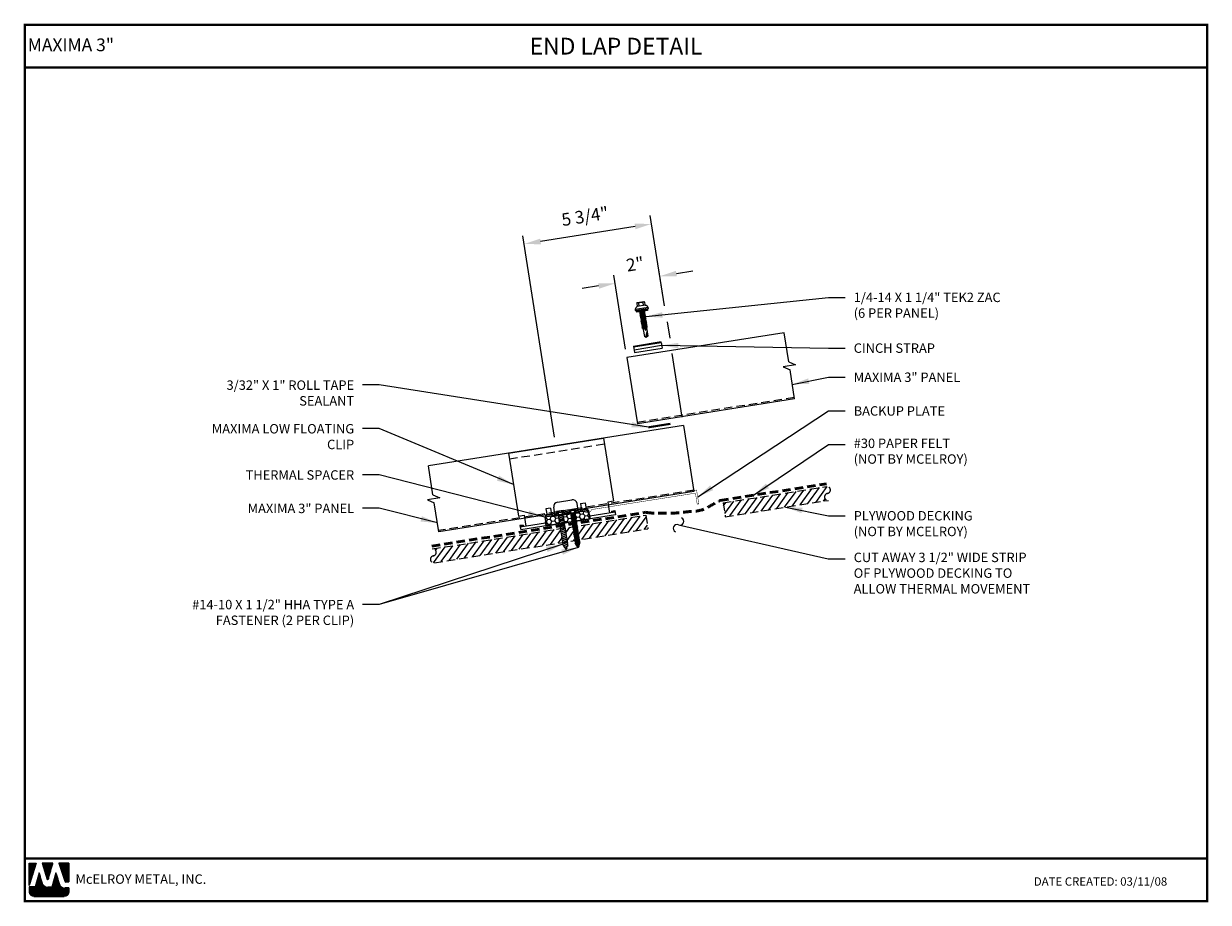
# Model space of a CAD drawing. Extents: x -3.8 to 49.2, y 1 to 40.3.
import ezdxf
from ezdxf.enums import TextEntityAlignment as Align

# ---------------------------------------------------------------- set-up
doc = ezdxf.new("R2010")
doc.units = 0
doc.header["$LTSCALE"] = 1.5
doc.header["$MEASUREMENT"] = 0
doc.linetypes.add('DASHED2', pattern=[0.375, 0.25, -0.125])
doc.linetypes.add('HIDDEN', pattern=[0.375, 0.25, -0.125])
for name, color, linetype in [('ACCESSORIES', 30, 'CONTINUOUS'), ('DIM', 2, 'CONTINUOUS'), ('FASTENER', 1, 'CONTINUOUS'), ('NOTBYMCELROY', 8, 'HIDDEN'), ('OBJ', 4, 'CONTINUOUS'), ('SHEETING', 5, 'CONTINUOUS'), ('TEXT BY MCELROY', 3, 'CONTINUOUS'), ('TEXT NOT BY MCELROY', 1, 'CONTINUOUS'), ('WEB BOR', 6, 'CONTINUOUS')]:
    doc.layers.add(name, color=color, linetype=linetype)
doc.styles.add('KEENAN', font='ARIBLK.TTF')
doc.styles.add('ROMANT', font='ROMANT')
doc.styles.get("Standard").update_dxf_attribs({"font": 'romans'})
doc.dimstyles.new('MCELROY1$7', dxfattribs={"dimtxt": 0.0938, "dimasz": 0.125, "dimexe": 0.0625, "dimexo": 0.0625, "dimgap": 0.0625, "dimtad": 0, "dimtih": 1, "dimtoh": 1, "dimdec": 0, "dimzin": 3, "dimdsep": 46, "dimlunit": 4, "dimtxsty": 'Standard', "dimcen": 0, "dimclrd": 2, "dimclre": 2, "dimclrt": 1, "dimadec": 0, "dimazin": 0, "dimtfac": 1, "dimtdec": 0, "dimtofl": 0, "dimtmove": 0, "dimatfit": 3, "dimfxl": 1, "dimfrac": 2, "dimtolj": 1, "dimtzin": 0, "dimarcsym": 0})

# ---------------------------------------------------------------- blocks, each defined once
blk = doc.blocks.new('14-10 x 1.5 inch Type A w-o-wshr')
at = {"layer": 'FASTENER', "linetype": 'Continuous'}
for p, q in [((-0.234, 0.156), (-0.078, 0.156)), ((-0.234, 0.156), (-0.234, -0.156)), ((-0.078, 0.094), (-0.225, 0.082)), ((-0.224, 0.104), (-0.224, 0.082)), ((-0.078, 0.094), (-0.224, 0.101)), ((-0.078, 0.188), (-0.078, 0.156)), ((-0.062, 0.188), (-0.078, 0.188)), ((-0.078, 0.156), (-0.078, -0.156)), ((-0.062, 0.281), (-0.062, -0.281)), ((-0.062, 0.281), (-0.031, 0.281)), ((-0.031, 0.281), (-0.031, 0)), ((-0.031, 0.255), (-0.031, 0.258)), ((-0.031, 0.242), (-0.031, 0.256)), ((-0.031, 0.242), (-0.031, 0.242)), ((-0.031, 0.098), (0.031, 0.098)), ((-0.031, 0.064), (0, -0.098)), ((-0.031, 0.04), (-0.001, -0.117)), ((-0.01, -0.098), (-0.031, 0.013)), ((-0.031, 0), (-0.031, -0.281)), ((-0.031, 0), (-0.031, 0)), ((-0.031, 0), (-0.031, 0)), ((0.032, 0.117), (0.031, 0.098)), ((0.068, -0.098), (0.031, 0.098)), ((0.032, 0.117), (0.04, 0.098)), ((0.032, 0.117), (0.077, -0.117)), ((0.04, 0.098), (0.078, -0.098)), ((0.04, 0.098), (0.109, 0.098)), ((0.11, 0.117), (0.109, 0.098)), ((0.146, -0.098), (0.109, 0.098)), ((0.11, 0.117), (0.118, 0.098)), ((0.11, 0.117), (0.155, -0.117)), ((0.118, 0.098), (0.156, -0.098)), ((0.118, 0.098), (0.187, 0.098)), ((0.188, 0.117), (0.187, 0.098)), ((0.224, -0.098), (0.187, 0.098)), ((0.188, 0.117), (0.197, 0.098)), ((0.188, 0.117), (0.233, -0.117)), ((0.197, 0.098), (0.234, -0.098)), ((0.197, 0.098), (0.265, 0.098)), ((0.266, 0.117), (0.265, 0.098)), ((0.302, -0.098), (0.265, 0.098)), ((0.266, 0.117), (0.312, -0.117)), ((0.266, 0.117), (0.275, 0.098)), ((0.275, 0.098), (0.313, -0.098)), ((0.275, 0.098), (0.343, 0.098)), ((0.345, 0.117), (0.343, 0.098)), ((0.38, -0.098), (0.343, 0.098)), ((0.345, 0.117), (0.39, -0.117)), ((0.345, 0.117), (0.353, 0.098)), ((0.353, 0.098), (0.391, -0.098)), ((0.353, 0.098), (0.421, 0.098)), ((0.423, 0.117), (0.421, 0.098)), ((0.458, -0.098), (0.421, 0.098)), ((0.423, 0.117), (0.468, -0.117)), ((0.423, 0.117), (0.431, 0.098)), ((0.431, 0.098), (0.469, -0.098)), ((0.431, 0.098), (0.499, 0.098)), ((0.501, 0.117), (0.499, 0.098)), ((0.537, -0.098), (0.499, 0.098)), ((0.501, 0.117), (0.546, -0.117)), ((0.501, 0.117), (0.509, 0.098)), ((0.509, 0.098), (0.547, -0.098)), ((0.509, 0.098), (0.578, 0.098)), ((0.579, 0.117), (0.578, 0.098)), ((0.615, -0.098), (0.578, 0.098)), ((0.579, 0.117), (0.624, -0.117)), ((0.579, 0.117), (0.587, 0.098)), ((0.587, 0.098), (0.625, -0.098)), ((0.587, 0.098), (0.656, 0.098)), ((0.657, 0.117), (0.656, 0.098)), ((0.693, -0.098), (0.656, 0.098)), ((0.657, 0.117), (0.665, 0.098)), ((0.657, 0.117), (0.702, -0.117)), ((0.665, 0.098), (0.703, -0.098)), ((0.665, 0.098), (0.734, 0.098)), ((0.735, 0.117), (0.734, 0.098)), ((0.771, -0.098), (0.734, 0.098)), ((0.735, 0.117), (0.743, 0.098)), ((0.735, 0.117), (0.78, -0.117)), ((0.743, 0.098), (0.781, -0.098)), ((0.743, 0.098), (0.812, 0.098)), ((0.813, 0.117), (0.812, 0.098)), ((0.849, -0.098), (0.812, 0.098)), ((0.813, 0.117), (0.822, 0.098)), ((0.813, 0.117), (0.858, -0.117)), ((0.822, 0.098), (0.859, -0.098)), ((0.822, 0.098), (0.89, 0.098)), ((0.891, 0.117), (0.89, 0.098)), ((0.927, -0.098), (0.89, 0.098)), ((0.891, 0.117), (0.937, -0.117)), ((0.891, 0.117), (0.9, 0.098)), ((0.9, 0.098), (0.938, -0.098)), ((0.9, 0.098), (0.968, 0.098)), ((0.97, 0.117), (0.968, 0.098)), ((1.005, -0.098), (0.968, 0.098)), ((0.97, 0.117), (1.015, -0.117)), ((0.97, 0.117), (0.978, 0.098)), ((0.978, 0.098), (1.016, -0.098)), ((0.978, 0.098), (1.046, 0.098)), ((1.048, 0.117), (1.046, 0.098)), ((1.083, -0.098), (1.046, 0.098)), ((1.048, 0.117), (1.056, 0.098)), ((1.048, 0.117), (1.093, -0.117)), ((1.056, 0.098), (1.094, -0.098)), ((1.056, 0.098), (1.124, 0.098)), ((1.126, 0.117), (1.124, 0.098)), ((1.162, -0.098), (1.124, 0.098)), ((1.126, 0.117), (1.134, 0.098)), ((1.126, 0.117), (1.171, -0.117)), ((1.134, 0.098), (1.172, -0.098)), ((1.134, 0.098), (1.203, 0.098)), ((1.204, 0.117), (1.203, 0.098)), ((1.24, -0.098), (1.203, 0.098)), ((1.204, 0.117), (1.212, 0.098)), ((1.204, 0.117), (1.249, -0.117)), ((1.212, 0.098), (1.25, -0.098)), ((1.212, 0.098), (1.282, 0.098)), ((1.284, 0.117), (1.282, 0.098)), ((1.318, -0.089), (1.282, 0.098)), ((1.284, 0.117), (1.292, 0.098)), ((1.284, 0.117), (1.327, -0.108)), ((1.292, 0.098), (1.328, -0.089)), ((1.292, 0.098), (1.331, 0.098)), ((1.364, 0.078), (1.331, 0.098)), ((1.366, 0.098), (1.364, 0.078)), ((1.389, -0.051), (1.364, 0.078)), ((1.366, 0.098), (1.375, 0.072)), ((1.366, 0.098), (1.398, -0.071)), ((1.375, 0.072), (1.399, -0.051)), ((1.452, 0.028), (1.375, 0.072)), ((1.453, 0.047), (1.452, 0.028)), ((1.461, -0.018), (1.452, 0.028)), ((1.453, 0.047), (1.463, 0.021)), ((1.453, 0.047), (1.47, -0.038)), ((1.5, 0), (1.463, 0.021)), ((1.463, 0.021), (1.471, -0.018)), ((1.47, -0.014), (1.5, 0)), ((-0.078, -0.156), (-0.234, -0.156)), ((-0.225, -0.082), (-0.225, -0.101)), ((-0.078, -0.094), (-0.225, -0.082)), ((-0.078, -0.094), (-0.224, -0.101)), ((-0.078, -0.156), (-0.078, -0.188)), ((-0.078, -0.188), (-0.062, -0.188)), ((-0.062, -0.281), (-0.031, -0.281)), ((-0.01, -0.098), (-0.031, -0.098)), ((-0.001, -0.117), (-0.01, -0.098)), ((-0.001, -0.117), (0, -0.098)), ((0.068, -0.098), (0, -0.098)), ((0.077, -0.117), (0.068, -0.098)), ((0.077, -0.117), (0.078, -0.098)), ((0.146, -0.098), (0.078, -0.098)), ((0.155, -0.117), (0.146, -0.098)), ((0.155, -0.117), (0.156, -0.098)), ((0.224, -0.098), (0.156, -0.098)), ((0.233, -0.117), (0.224, -0.098)), ((0.233, -0.117), (0.234, -0.098)), ((0.302, -0.098), (0.234, -0.098)), ((0.312, -0.117), (0.302, -0.098)), ((0.312, -0.117), (0.313, -0.098)), ((0.38, -0.098), (0.313, -0.098)), ((0.39, -0.117), (0.38, -0.098)), ((0.39, -0.117), (0.391, -0.098)), ((0.458, -0.098), (0.391, -0.098)), ((0.468, -0.117), (0.458, -0.098)), ((0.468, -0.117), (0.469, -0.098)), ((0.537, -0.098), (0.469, -0.098)), ((0.546, -0.117), (0.537, -0.098)), ((0.546, -0.117), (0.547, -0.098)), ((0.615, -0.098), (0.547, -0.098)), ((0.624, -0.117), (0.615, -0.098)), ((0.624, -0.117), (0.625, -0.098)), ((0.693, -0.098), (0.625, -0.098)), ((0.702, -0.117), (0.693, -0.098)), ((0.702, -0.117), (0.703, -0.098)), ((0.771, -0.098), (0.703, -0.098)), ((0.78, -0.117), (0.771, -0.098)), ((0.78, -0.117), (0.781, -0.098)), ((0.849, -0.098), (0.781, -0.098)), ((0.858, -0.117), (0.849, -0.098)), ((0.858, -0.117), (0.859, -0.098)), ((0.927, -0.098), (0.859, -0.098)), ((0.937, -0.117), (0.927, -0.098)), ((0.937, -0.117), (0.938, -0.098)), ((1.005, -0.098), (0.938, -0.098)), ((1.015, -0.117), (1.005, -0.098)), ((1.015, -0.117), (1.016, -0.098)), ((1.083, -0.098), (1.016, -0.098)), ((1.093, -0.117), (1.083, -0.098)), ((1.093, -0.117), (1.094, -0.098)), ((1.162, -0.098), (1.094, -0.098)), ((1.171, -0.117), (1.162, -0.098)), ((1.171, -0.117), (1.172, -0.098)), ((1.24, -0.098), (1.172, -0.098)), ((1.249, -0.117), (1.24, -0.098)), ((1.249, -0.117), (1.25, -0.098)), ((1.288, -0.098), (1.25, -0.098)), ((1.288, -0.098), (1.317, -0.084)), ((1.327, -0.108), (1.318, -0.089)), ((1.327, -0.08), (1.389, -0.051)), ((1.327, -0.108), (1.328, -0.089)), ((1.398, -0.071), (1.389, -0.051)), ((1.398, -0.047), (1.461, -0.018)), ((1.398, -0.071), (1.399, -0.051)), ((1.47, -0.038), (1.461, -0.018)), ((1.47, -0.038), (1.471, -0.018))]:
    blk.add_line(p, q, dxfattribs=at)
for centre, radius, start, end in [((0.214, 0.191), 0.447, 184.6554, 192.5857), ((0.204, 0), 0.436, 167.5955, 192.3683), ((0.214, -0.191), 0.447, 167.4143, 175.3446)]:
    blk.add_arc(centre, radius, start, end, dxfattribs=at)
blk = doc.blocks.new('14 X 1.25 TEK2 ZAC')
at = {"layer": 'DIM', "color": 1, "linetype": 'ByBlock'}
blk.add_point((0.737, 0.662), dxfattribs=at)
at = {"layer": 'OBJ', "color": 1}
for p, q in [((0.905, 1.078), (0.905, 1.078)), ((1.052, 1.116), (1.012, 1.117)), ((1.052, 1.116), (1.052, 1.116)), ((1.062, 0.528), (1.062, 1.106)), ((1.062, 1.106), (1.062, 1.106)), ((0.882, 0.996), (0.751, 0.996)), ((0.751, 0.996), (0.751, 0.996)), ((0.751, 0.907), (0.751, 0.907)), ((0.751, 0.907), (0.892, 0.907)), ((0.892, 0.728), (0.751, 0.728)), ((0.751, 0.728), (0.751, 0.728)), ((0.751, 0.638), (0.751, 0.638)), ((0.751, 0.638), (0.882, 0.638)), ((0.882, 0.996), (0.882, 0.996)), ((0.882, 0.638), (0.882, 0.638)), ((0.892, 1.059), (0.892, 1.059)), ((0.892, 1.006), (0.892, 1.006)), ((0.892, 0.628), (0.892, 0.628)), ((1.173, 0.913), (1.142, 0.913)), ((1.153, 0.694), (1.142, 0.77)), ((1.142, 0.713), (1.153, 0.694)), ((1.153, 0.694), (1.168, 0.721)), ((1.168, 0.721), (1.209, 0.721)), ((1.168, 0.721), (1.168, 0.721)), ((1.188, 0.94), (1.173, 0.913)), ((1.224, 0.694), (1.188, 0.94)), ((1.188, 0.94), (1.204, 0.913)), ((1.244, 0.913), (1.204, 0.913)), ((1.209, 0.721), (1.224, 0.694)), ((1.224, 0.694), (1.24, 0.721)), ((1.24, 0.721), (1.24, 0.721)), ((1.24, 0.721), (1.28, 0.721)), ((1.26, 0.94), (1.244, 0.913)), ((1.296, 0.694), (1.26, 0.94)), ((1.26, 0.94), (1.275, 0.913)), ((1.275, 0.913), (1.316, 0.913)), ((1.316, 0.913), (1.275, 0.913)), ((1.28, 0.721), (1.296, 0.694)), ((1.296, 0.694), (1.311, 0.721)), ((1.311, 0.721), (1.311, 0.721)), ((1.311, 0.721), (1.351, 0.721)), ((1.311, 0.721), (1.351, 0.721)), ((1.331, 0.94), (1.316, 0.913)), ((1.316, 0.913), (1.351, 0.721)), ((1.331, 0.94), (1.347, 0.913)), ((1.367, 0.694), (1.331, 0.94)), ((1.347, 0.913), (1.347, 0.913)), ((1.347, 0.913), (1.387, 0.913)), ((1.387, 0.913), (1.347, 0.913)), ((1.351, 0.721), (1.367, 0.694)), ((1.367, 0.694), (1.383, 0.721)), ((1.383, 0.721), (1.383, 0.721)), ((1.383, 0.721), (1.423, 0.721)), ((1.383, 0.721), (1.423, 0.721)), ((1.387, 0.913), (1.403, 0.94)), ((1.403, 0.94), (1.418, 0.913)), ((1.418, 0.913), (1.418, 0.913)), ((1.418, 0.913), (1.458, 0.913)), ((1.458, 0.913), (1.418, 0.913)), ((1.423, 0.721), (1.438, 0.694)), ((1.438, 0.694), (1.454, 0.721)), ((1.454, 0.721), (1.454, 0.721)), ((1.454, 0.721), (1.494, 0.721)), ((1.454, 0.721), (1.494, 0.721)), ((1.458, 0.913), (1.474, 0.94)), ((1.458, 0.913), (1.458, 0.913)), ((1.474, 0.94), (1.49, 0.913)), ((1.53, 0.913), (1.49, 0.913)), ((1.494, 0.721), (1.51, 0.694)), ((1.51, 0.694), (1.525, 0.721)), ((1.525, 0.721), (1.566, 0.721)), ((1.545, 0.94), (1.53, 0.913)), ((1.581, 0.694), (1.545, 0.94)), ((1.545, 0.94), (1.561, 0.913)), ((1.561, 0.913), (1.601, 0.913)), ((1.566, 0.721), (1.581, 0.694)), ((1.581, 0.694), (1.597, 0.721)), ((1.597, 0.721), (1.597, 0.721)), ((1.597, 0.721), (1.637, 0.721)), ((1.617, 0.94), (1.601, 0.913)), ((1.601, 0.913), (1.637, 0.721)), ((1.617, 0.94), (1.632, 0.913)), ((1.653, 0.694), (1.617, 0.94)), ((1.632, 0.913), (1.632, 0.913)), ((1.632, 0.913), (1.673, 0.913)), ((1.637, 0.721), (1.653, 0.694)), ((1.653, 0.694), (1.668, 0.721)), ((1.668, 0.721), (1.668, 0.721)), ((1.668, 0.721), (1.708, 0.721)), ((1.673, 0.913), (1.688, 0.94)), ((1.688, 0.94), (1.704, 0.913)), ((1.704, 0.913), (1.704, 0.913)), ((1.704, 0.913), (1.744, 0.913)), ((1.708, 0.721), (1.724, 0.694)), ((1.724, 0.694), (1.74, 0.721)), ((1.74, 0.721), (1.74, 0.721)), ((1.74, 0.721), (1.78, 0.721)), ((1.744, 0.913), (1.76, 0.94)), ((1.744, 0.913), (1.744, 0.913)), ((1.76, 0.94), (1.775, 0.913)), ((1.775, 0.913), (1.815, 0.913)), ((1.78, 0.721), (1.795, 0.694)), ((1.795, 0.694), (1.811, 0.721)), ((1.811, 0.721), (1.848, 0.721)), ((1.815, 0.913), (1.831, 0.94)), ((1.831, 0.94), (1.847, 0.913)), ((1.847, 0.913), (1.848, 0.913)), ((1.848, 0.913), (1.887, 0.903)), ((1.848, 0.721), (1.851, 0.722)), ((1.851, 0.722), (1.851, 0.722)), ((1.851, 0.722), (1.867, 0.695)), ((1.867, 0.695), (1.888, 0.732)), ((1.887, 0.903), (1.902, 0.93)), ((1.888, 0.732), (1.926, 0.742)), ((1.902, 0.93), (1.924, 0.893)), ((1.924, 0.893), (1.924, 0.893)), ((1.924, 0.893), (1.927, 0.892)), ((1.926, 0.742), (1.938, 0.721)), ((1.927, 0.892), (1.965, 0.892)), ((1.965, 0.892), (1.974, 0.907)), ((1.992, 0.817), (1.965, 0.892)), ((1.974, 0.907), (1.983, 0.892)), ((1.983, 0.892), (1.992, 0.817)), ((1.983, 0.892), (2.276, 0.892)), ((2.276, 0.892), (2.329, 0.817)), ((2.329, 0.817), (2.276, 0.742)), ((2.276, 0.742), (2.276, 0.742)), ((2.329, 0.817), (2.329, 0.817)), ((1.012, 0.517), (1.052, 0.518)), ((1.052, 0.518), (1.052, 0.518)), ((1.062, 0.528), (1.062, 0.528))]:
    blk.add_line(p, q, dxfattribs=at)
for points in [[(1.012, 1.117), (1.012, 0.517)], [(0.747, 0.99), (0.737, 0.972), (0.737, 0.662), (0.737, 0.662), (0.747, 0.644)], [(0.892, 1.006), (0.892, 0.628)], [(1.062, 1.056), (1.142, 1.056), (1.142, 1.056), (1.142, 0.578), (1.142, 0.578), (1.062, 0.578)], [(1.07, 1.056), (1.07, 0.578)], [(1.078, 1.056), (1.078, 0.578)], [(1.086, 1.056), (1.086, 0.578)], [(1.094, 1.056), (1.094, 0.578)], [(1.102, 1.056), (1.102, 0.578)], [(1.11, 1.056), (1.11, 0.578)], [(1.118, 1.056), (1.118, 0.578)], [(1.126, 1.056), (1.126, 0.578)], [(1.134, 1.056), (1.134, 0.578)], [(1.142, 0.864), (1.168, 0.721)], [(1.173, 0.913), (1.209, 0.721)], [(1.204, 0.913), (1.24, 0.721)], [(1.244, 0.913), (1.28, 0.721)], [(1.275, 0.913), (1.311, 0.721)], [(1.347, 0.913), (1.383, 0.721)], [(1.387, 0.913), (1.423, 0.721)], [(1.403, 0.94), (1.438, 0.694)], [(1.418, 0.913), (1.454, 0.721)], [(1.458, 0.913), (1.494, 0.721)], [(1.474, 0.94), (1.51, 0.694)], [(1.49, 0.913), (1.525, 0.721)], [(1.53, 0.913), (1.566, 0.721)], [(1.561, 0.913), (1.597, 0.721)], [(1.632, 0.913), (1.668, 0.721)], [(1.673, 0.913), (1.708, 0.721)], [(1.688, 0.94), (1.724, 0.694)], [(1.704, 0.913), (1.74, 0.721)], [(1.744, 0.913), (1.78, 0.721)], [(1.76, 0.94), (1.795, 0.694)], [(1.775, 0.913), (1.811, 0.721)], [(1.815, 0.913), (1.851, 0.722)], [(1.831, 0.94), (1.867, 0.695)], [(1.847, 0.913), (1.888, 0.732)], [(1.887, 0.903), (1.926, 0.742)], [(1.902, 0.93), (1.938, 0.722), (1.95, 0.742), (2.276, 0.742)], [(1.924, 0.893), (1.95, 0.742)], [(1.974, 0.907), (1.992, 0.817)], [(2.168, 0.877), (2.262, 0.877), (2.275, 0.857)]]:
    blk.add_lwpolyline(points, dxfattribs=at)
blk.add_lwpolyline([(0.751, 0.907, 0.154701), (0.751, 0.728)], format="xyb", dxfattribs=at)
for centre, radius, start, end in [((1.112, 0.888), 0.25, 113.6895, 151.8592), ((1.052, 1.106), 0.01, 0, 89), ((0.816, 0.951), 0.0792, 145.6158, 214.3842), ((0.816, 0.683), 0.0792, 145.6158, 214.3842), ((0.882, 1.006), 0.01, 270, 0), ((0.882, 0.628), 0.01, 360, 90), ((1.112, 0.746), 0.25, 208.1408, 246.3105), ((2.313, 1.271), 0.455, 236.5453, 272.0456), ((2.329, 0.76), 0.0568, 90, 198.7569), ((1.052, 0.528), 0.01, 271, 0)]:
    blk.add_arc(centre, radius, start, end, dxfattribs=at)

msp = doc.modelspace()

# ---------------------------------------------------------------- hatches: boundary and pattern name
at = {"layer": 'ACCESSORIES'}
h = msp.add_hatch(dxfattribs=at)
h.set_pattern_fill('HONEY', color=256, angle=9, style=0)
h.set_pattern_definition([(9, (-12.64625, -4.64914), (0.16825704, 0.13625186), [0.125, -0.25]), (129, (-12.64625, -4.64914), (-0.2021261, 0.07758894), [0.125, -0.25]), (69, (-12.64625, -4.64914), (-0.03386905, 0.2138408), [-0.25, 0.125])])
h.paths.add_polyline_path([(19.506, 18.206), (19.565, 17.836), (21.54, 18.149), (21.481, 18.519)])
at = {"layer": 'NOTBYMCELROY'}
h = msp.add_hatch(dxfattribs=at)
h.set_pattern_fill('ANSI31', color=256, scale=2, angle=9, style=0)
h.paths.add_polyline_path([(32.212, 18.967, -1), (32.163, 19.276, 1), (32.114, 19.584), (27.49, 18.852), (27.587, 18.235)])
h = msp.add_hatch(dxfattribs=at)
h.set_pattern_fill('ANSI31', color=256, scale=2, angle=9, style=0)
h.paths.add_polyline_path([(14.474, 16.79, -1), (14.523, 16.482, 1), (14.571, 16.173), (20.303, 17.081), (20.318, 17.091), (20.308, 17.158), (20.288, 17.156), (20.306, 17.168), (20.296, 17.235), (20.276, 17.233), (20.294, 17.246), (20.283, 17.313), (20.264, 17.311), (20.282, 17.323), (20.271, 17.39), (20.252, 17.388), (20.27, 17.4), (20.259, 17.467), (20.24, 17.465), (20.257, 17.477), (20.247, 17.544), (20.227, 17.542), (20.245, 17.554), (20.235, 17.621), (20.215, 17.619), (20.233, 17.631), (20.222, 17.698), (20.203, 17.696), (20.206, 17.698)])
h.paths.add_polyline_path([(20.799, 17.441), (20.818, 17.445), (20.808, 17.513), (20.787, 17.518), (20.806, 17.523), (20.795, 17.59), (20.775, 17.595), (20.794, 17.6), (20.783, 17.667), (20.763, 17.672), (20.782, 17.677), (20.771, 17.745), (20.75, 17.75), (20.769, 17.754), (20.764, 17.787), (20.415, 17.731), (20.42, 17.699), (20.44, 17.7), (20.422, 17.689), (20.432, 17.622), (20.452, 17.623), (20.434, 17.612), (20.444, 17.544), (20.464, 17.546), (20.446, 17.535), (20.457, 17.467), (20.476, 17.469), (20.458, 17.458), (20.469, 17.39), (20.488, 17.392), (20.47, 17.381), (20.481, 17.313), (20.501, 17.315), (20.483, 17.303), (20.493, 17.236), (20.513, 17.237), (20.495, 17.226), (20.506, 17.159), (20.525, 17.16), (20.507, 17.149), (20.513, 17.114), (20.862, 17.169), (20.856, 17.204), (20.836, 17.209), (20.855, 17.214), (20.844, 17.282), (20.824, 17.287), (20.843, 17.291), (20.832, 17.359), (20.811, 17.364), (20.831, 17.368), (20.82, 17.436)])
h.paths.add_polyline_path([(24.13, 17.687), (24.033, 18.304), (20.973, 17.82), (20.977, 17.819), (20.958, 17.815), (20.968, 17.748), (20.989, 17.742), (20.97, 17.738), (20.98, 17.671), (21.001, 17.665), (20.982, 17.661), (20.993, 17.594), (21.013, 17.587), (20.994, 17.583), (21.005, 17.516), (21.026, 17.51), (21.006, 17.506), (21.017, 17.439), (21.038, 17.433), (21.019, 17.429), (21.029, 17.362), (21.05, 17.356), (21.031, 17.352), (21.041, 17.285), (21.062, 17.279), (21.043, 17.275), (21.054, 17.208), (21.071, 17.203)])

# ---------------------------------------------------------------- linework, layer by layer
at = {"layer": 'ACCESSORIES'}
for p, q in [((23.479, 25.878), (24.714, 26.074)), ((23.485, 25.842), (24.72, 26.037)), ((24.72, 26.037), (24.76, 25.781)), ((23.479, 25.878), (23.526, 25.585)), ((23.506, 25.713), (24.74, 25.909)), ((23.526, 25.585), (24.76, 25.781)), ((17.886, 21.082), (22.133, 21.755)), ((22.133, 21.755), (22.581, 18.93)), ((17.886, 21.082), (18.334, 18.257)), ((19.761, 18.615), (19.563, 18.584)), ((19.563, 18.584), (19.61, 18.287)), ((19.761, 18.615), (19.808, 18.319)), ((19.965, 18.343), (19.916, 18.658)), ((20.082, 18.886), (20.724, 18.988)), ((21.003, 18.508), (20.953, 18.822)), ((21.113, 18.829), (21.311, 18.861)), ((21.113, 18.829), (21.16, 18.533)), ((21.129, 18.528), (21.383, 18.568)), ((21.311, 18.861), (21.358, 18.564)), ((22.581, 18.93), (22.334, 18.891)), ((22.334, 18.891), (22.412, 18.397)), ((18.334, 18.257), (18.581, 18.297)), ((22.678, 18.318), (18.431, 17.645)), ((18.581, 18.297), (18.659, 17.803)), ((21.481, 18.519), (19.506, 18.206)), ((19.506, 18.206), (19.565, 17.836)), ((19.555, 18.214), (19.535, 18.222)), ((19.565, 17.836), (21.54, 18.149)), ((19.567, 17.825), (21.542, 18.138)), ((19.839, 18.324), (19.585, 18.283)), ((19.823, 18.26), (19.621, 18.228)), ((19.906, 18.281), (19.91, 18.27)), ((19.941, 18.34), (20.058, 18.358)), ((19.941, 18.34), (19.951, 18.277)), ((20.367, 18.407), (20.601, 18.444)), ((20.91, 18.493), (21.027, 18.512)), ((21.027, 18.512), (21.037, 18.449)), ((21.078, 18.467), (21.078, 18.455)), ((21.164, 18.473), (21.366, 18.505)), ((21.433, 18.511), (21.45, 18.526)), ((21.54, 18.149), (21.481, 18.519)), ((21.514, 18.316), (21.542, 18.138)), ((22.659, 18.436), (21.523, 18.256)), ((22.5, 18.483), (22.648, 18.506)), ((22.5, 18.483), (22.511, 18.413)), ((22.505, 18.448), (22.654, 18.471)), ((22.648, 18.506), (22.678, 18.318)), ((18.549, 17.857), (18.401, 17.834)), ((18.401, 17.834), (18.431, 17.645)), ((18.555, 17.822), (18.406, 17.799)), ((19.548, 17.944), (18.412, 17.764)), ((18.549, 17.857), (18.56, 17.787)), ((19.567, 17.825), (19.538, 18.003))]:
    msp.add_line(p, q, dxfattribs=at)
at = {"layer": 'ACCESSORIES', "linetype": 'HIDDEN'}
msp.add_line((22.177, 21.48), (17.93, 20.807), dxfattribs=at)
at = {"layer": 'ACCESSORIES', "const_width": 0.0938}
msp.add_lwpolyline([(24.146, 22.237), (25.134, 22.394)], dxfattribs=at)
at = {"layer": 'ACCESSORIES', "const_width": 0.02}
msp.add_lwpolyline([(25.9, 19.364), (26.304, 19.429), (26.403, 18.807), (26.332, 18.796), (26.254, 19.29), (21.596, 18.552, -0.713581), (21.267, 18.5), (20.328, 18.351)], format="xyb", dxfattribs=at)
at = {"layer": 'ACCESSORIES'}
for centre, radius, start, end in [((20.113, 18.689), 0.2, 99, 189), ((20.755, 18.791), 0.2, 9, 99), ((21.392, 18.509), 0.06, 16.5121, 99), ((19.595, 18.224), 0.06, 99, 181.4879), ((19.625, 18.198), 0.03, 99, 128.0287), ((19.827, 18.231), 0.03, 69.9713, 99), ((19.849, 18.264), 0.06, 16.5121, 99), ((21.138, 18.468), 0.06, 99, 181.4879), ((21.169, 18.443), 0.03, 99, 128.0287), ((21.371, 18.475), 0.03, 69.9713, 99)]:
    msp.add_arc(centre, radius, start, end, dxfattribs=at)
at = {"layer": 'DIM', "color": 2}
for p, q in [((24.87, 27.684), (24.232, 31.717)), ((19.951, 21.789), (18.522, 30.813)), ((23.549, 31.229), (19.322, 30.559)), ((24.87, 27.684), (24.603, 29.373)), ((25.402, 29.12), (26.143, 29.237)), ((23.13, 25.731), (22.604, 29.057)), ((21.921, 28.569), (21.181, 28.452)), ((24.986, 26.955), (25.101, 26.225)), ((25.661, 22.693), (25.209, 25.544))]:
    msp.add_line(p, q, dxfattribs=at)
at = {"layer": 'DIM'}
msp.add_lwpolyline([(25.495, 17.871), (32.198, 16.353), (32.963, 16.353)], dxfattribs=at)
for centre, start, end in [((25.564, 18.026), 245.9442, 65.9442), ((25.426, 17.716), 65.9442, 245.9442)]:
    msp.add_arc(centre, 0.17, start, end, dxfattribs=at)
at = {"layer": 'DIM', "color": 2}
for points in [[(23.53, 31.353), (23.569, 31.106), (24.29, 31.346)], [(19.302, 30.683), (19.341, 30.436), (18.581, 30.442)], [(25.383, 29.244), (25.422, 28.997), (24.661, 29.003)], [(21.902, 28.692), (21.941, 28.445), (22.662, 28.686)]]:
    msp.add_solid(points, dxfattribs=at)
at = {"layer": 'NOTBYMCELROY'}
for p, q in [((27.49, 18.852), (32.114, 19.584)), ((27.49, 18.852), (27.587, 18.235)), ((27.587, 18.235), (32.212, 18.967)), ((14.474, 16.79), (24.033, 18.304)), ((24.033, 18.304), (24.13, 17.687)), ((14.571, 16.173), (24.13, 17.687))]:
    msp.add_line(p, q, dxfattribs=at)
at = {"layer": 'NOTBYMCELROY', "lineweight": 50}
for points in [[(27.368, 18.959), (32.114, 19.711)], [(14.454, 16.914), (24.027, 18.43)]]:
    msp.add_lwpolyline(points, dxfattribs=at)
at = {"layer": 'NOTBYMCELROY'}
for centre, start, end in [((32.188, 19.121), 99, 279), ((32.139, 19.43), 279, 99), ((14.547, 16.327), 99, 279), ((14.498, 16.636), 279, 99)]:
    msp.add_arc(centre, 0.156, start, end, dxfattribs=at)
at = {"layer": 'NOTBYMCELROY', "lineweight": 50}
msp.add_spline([(24.027, 18.43), (24.346, 18.394), (24.819, 18.387), (25.398, 18.4), (25.965, 18.46), (26.557, 18.54), (27.19, 18.873), (27.368, 18.959)], degree=3, dxfattribs=at)
at = {"layer": 'SHEETING'}
for p, q in [((30.224, 26.474), (23.189, 25.36)), ((30.429, 25.176), (30.224, 26.474)), ((23.189, 25.36), (23.658, 22.397)), ((30.735, 25.037), (30.182, 24.949)), ((30.182, 24.949), (30.487, 24.81)), ((30.429, 25.176), (30.735, 25.037)), ((30.693, 23.511), (30.487, 24.81)), ((30.693, 23.511), (23.658, 22.397)), ((25.719, 22.323), (14.3, 20.514)), ((25.719, 22.323), (26.189, 19.36)), ((14.506, 19.216), (14.3, 20.514)), ((14.506, 19.216), (14.812, 19.077)), ((26.189, 19.36), (14.77, 17.551)), ((14.812, 19.077), (14.258, 18.989)), ((14.258, 18.989), (14.564, 18.85)), ((14.77, 17.551), (14.564, 18.85))]:
    msp.add_line(p, q, dxfattribs=at)
at = {"layer": 'SHEETING', "linetype": 'DASHED2'}
for p, q in [((30.683, 23.573), (23.649, 22.459)), ((26.179, 19.422), (14.76, 17.613))]:
    msp.add_line(p, q, dxfattribs=at)
at = {"layer": 'WEB BOR', "color": 5, "linetype": 'Continuous'}
for p, q in [((-3.57, 2.723), (-3.253, 2.723)), ((-3.569, 1.722), (-3.569, 2.723)), ((-3.252, 2.722), (-3.569, 1.722)), ((-2.511, 2.723), (-2.991, 2.723)), ((-2.99, 2.723), (-2.76, 1.995)), ((-2.719, 1.996), (-2.51, 2.723)), ((-1.792, 2.723), (-2.246, 2.723)), ((-2.245, 2.723), (-1.972, 1.912)), ((-1.791, 1.876), (-1.791, 2.722)), ((-1.921, 1.876), (-1.791, 1.876))]:
    msp.add_line(p, q, dxfattribs=at)
at = {"layer": 'WEB BOR', "color": 5}
for p, q in [((-3.561, 2.723), (-3.561, 1.745)), ((-3.554, 2.723), (-3.554, 1.767)), ((-3.541, 2.723), (-3.541, 1.808)), ((-3.528, 2.723), (-3.528, 1.849)), ((-3.515, 2.723), (-3.515, 1.89)), ((-3.502, 2.723), (-3.502, 1.931)), ((-3.489, 2.723), (-3.489, 1.972)), ((-3.476, 2.723), (-3.476, 2.013)), ((-3.463, 2.723), (-3.463, 2.054)), ((-3.451, 2.723), (-3.451, 2.095)), ((-3.438, 2.723), (-3.438, 2.136)), ((-3.425, 2.723), (-3.425, 2.178)), ((-3.412, 2.723), (-3.412, 2.219)), ((-3.399, 2.723), (-3.399, 2.26)), ((-3.386, 2.723), (-3.386, 2.301)), ((-3.373, 2.723), (-3.373, 2.342)), ((-3.36, 2.723), (-3.36, 2.383)), ((-3.347, 2.723), (-3.347, 2.424)), ((-3.334, 2.723), (-3.334, 2.465)), ((-3.321, 2.723), (-3.321, 2.506)), ((-3.308, 2.723), (-3.308, 2.547)), ((-3.295, 2.723), (-3.295, 2.588)), ((-3.282, 2.723), (-3.282, 2.629)), ((-3.27, 2.723), (-3.27, 2.67)), ((-2.971, 2.723), (-2.971, 2.661)), ((-2.958, 2.723), (-2.958, 2.62)), ((-2.945, 2.723), (-2.945, 2.579)), ((-2.932, 2.723), (-2.932, 2.538)), ((-2.919, 2.723), (-2.919, 2.497)), ((-2.906, 2.723), (-2.906, 2.456)), ((-2.893, 2.723), (-2.893, 2.415)), ((-2.88, 2.723), (-2.88, 2.374)), ((-2.867, 2.723), (-2.867, 2.333)), ((-2.854, 2.723), (-2.854, 2.292)), ((-2.841, 2.723), (-2.841, 2.251)), ((-2.828, 2.723), (-2.828, 2.21)), ((-2.815, 2.723), (-2.815, 2.169)), ((-2.802, 2.723), (-2.802, 2.128)), ((-2.789, 2.723), (-2.789, 2.086)), ((-2.776, 2.723), (-2.776, 2.045)), ((-2.763, 2.723), (-2.763, 2.004)), ((-2.75, 2.723), (-2.75, 1.983)), ((-2.75, 2.723), (-2.75, 1.983)), ((-2.737, 2.723), (-2.737, 1.981)), ((-2.724, 2.723), (-2.724, 1.988)), ((-2.711, 2.723), (-2.711, 2.025)), ((-2.698, 2.723), (-2.698, 2.07)), ((-2.685, 2.723), (-2.685, 2.115)), ((-2.672, 2.723), (-2.672, 2.16)), ((-2.659, 2.723), (-2.659, 2.205)), ((-2.646, 2.723), (-2.646, 2.25)), ((-2.633, 2.723), (-2.633, 2.295)), ((-2.621, 2.723), (-2.621, 2.34)), ((-2.608, 2.723), (-2.608, 2.385)), ((-2.595, 2.723), (-2.595, 2.43)), ((-2.582, 2.723), (-2.582, 2.476)), ((-2.569, 2.723), (-2.569, 2.521)), ((-2.556, 2.723), (-2.556, 2.566)), ((-2.543, 2.723), (-2.543, 2.611)), ((-2.531, 2.723), (-2.531, 2.656)), ((-2.234, 2.723), (-2.234, 2.685)), ((-2.22, 2.723), (-2.22, 2.646)), ((-2.207, 2.723), (-2.207, 2.608)), ((-2.194, 2.723), (-2.194, 2.569)), ((-2.181, 2.723), (-2.181, 2.531)), ((-2.168, 2.723), (-2.168, 2.493)), ((-2.155, 2.723), (-2.155, 2.454)), ((-2.142, 2.723), (-2.142, 2.416)), ((-2.129, 2.723), (-2.129, 2.378)), ((-2.116, 2.723), (-2.116, 2.339)), ((-2.103, 2.723), (-2.103, 2.301)), ((-2.09, 2.723), (-2.09, 2.262)), ((-2.077, 2.723), (-2.077, 2.224)), ((-2.064, 2.723), (-2.064, 2.186)), ((-2.051, 2.723), (-2.051, 2.147)), ((-2.038, 2.723), (-2.038, 2.109)), ((-2.025, 2.723), (-2.025, 2.071)), ((-2.012, 2.723), (-2.012, 2.032)), ((-1.999, 2.723), (-1.999, 1.994)), ((-1.986, 2.723), (-1.986, 1.955)), ((-1.973, 2.723), (-1.973, 1.917)), ((-1.96, 2.723), (-1.96, 1.893)), ((-1.947, 2.723), (-1.947, 1.883)), ((-1.934, 2.723), (-1.934, 1.877)), ((-1.921, 2.723), (-1.921, 1.876)), ((-1.908, 2.723), (-1.908, 1.876)), ((-1.896, 2.723), (-1.896, 1.876)), ((-1.883, 2.723), (-1.883, 1.876)), ((-1.87, 2.723), (-1.87, 1.876)), ((-1.857, 2.723), (-1.857, 1.876)), ((-1.844, 2.723), (-1.844, 1.876)), ((-1.831, 2.723), (-1.831, 1.876)), ((-1.818, 2.723), (-1.818, 1.876)), ((-1.805, 2.723), (-1.805, 1.876)), ((-1.792, 2.723), (-1.792, 1.876))]:
    msp.add_line(p, q, dxfattribs=at)
at = {"layer": 'WEB BOR', "color": 9, "linetype": 'Continuous'}
for p, q in [((-3.119, 2.28), (-3.303, 1.654)), ((-3.006, 1.885), (-3.119, 2.28)), ((-2.371, 2.291), (-2.55, 1.65)), ((-2.259, 1.927), (-2.371, 2.291)), ((-3.303, 1.654), (-3.569, 1.654)), ((-3.569, 1.654), (-3.569, 1.436)), ((-2.996, 1.85), (-3.006, 1.885)), ((-2.55, 1.65), (-2.73, 1.65)), ((-2.218, 1.791), (-2.259, 1.927)), ((-1.791, 1.61), (-1.973, 1.61)), ((-1.791, 1.436), (-1.791, 1.61)), ((-3.355, 1.222), (-2.004, 1.222))]:
    msp.add_line(p, q, dxfattribs=at)
at = {"layer": 'WEB BOR', "color": 9}
for p, q in [((-3.161, 2.135), (-3.161, 1.222)), ((-3.148, 2.183), (-3.148, 1.222)), ((-3.135, 2.227), (-3.135, 1.222)), ((-3.122, 2.271), (-3.122, 1.222)), ((-3.109, 2.244), (-3.109, 1.222)), ((-3.096, 2.199), (-3.096, 1.222)), ((-3.083, 2.154), (-3.083, 1.222)), ((-2.409, 2.153), (-2.409, 1.222)), ((-2.396, 2.2), (-2.396, 1.222)), ((-2.383, 2.246), (-2.383, 1.222)), ((-2.37, 2.29), (-2.37, 1.222)), ((-2.357, 2.248), (-2.357, 1.222)), ((-2.344, 2.205), (-2.344, 1.222)), ((-2.331, 2.163), (-2.331, 1.222)), ((-3.563, 1.654), (-3.563, 1.387)), ((-3.55, 1.654), (-3.55, 1.348)), ((-3.537, 1.654), (-3.537, 1.324)), ((-3.524, 1.654), (-3.524, 1.305)), ((-3.511, 1.654), (-3.511, 1.29)), ((-3.498, 1.654), (-3.498, 1.277)), ((-3.485, 1.654), (-3.485, 1.266)), ((-3.472, 1.654), (-3.472, 1.257)), ((-3.459, 1.654), (-3.459, 1.249)), ((-3.446, 1.654), (-3.446, 1.243)), ((-3.433, 1.654), (-3.433, 1.237)), ((-3.42, 1.654), (-3.42, 1.233)), ((-3.407, 1.654), (-3.407, 1.229)), ((-3.394, 1.654), (-3.394, 1.226)), ((-3.381, 1.654), (-3.381, 1.224)), ((-3.368, 1.654), (-3.368, 1.222)), ((-3.355, 1.654), (-3.355, 1.222)), ((-3.343, 1.654), (-3.343, 1.222)), ((-3.33, 1.654), (-3.33, 1.222)), ((-3.317, 1.654), (-3.317, 1.222)), ((-3.304, 1.654), (-3.304, 1.222)), ((-3.291, 1.697), (-3.291, 1.222)), ((-3.278, 1.741), (-3.278, 1.222)), ((-3.265, 1.785), (-3.265, 1.222)), ((-3.252, 1.829), (-3.252, 1.222)), ((-3.239, 1.874), (-3.239, 1.222)), ((-3.226, 1.918), (-3.226, 1.222)), ((-3.213, 1.962), (-3.213, 1.222)), ((-3.2, 2.006), (-3.2, 1.222)), ((-3.187, 2.05), (-3.187, 1.222)), ((-3.174, 2.095), (-3.174, 1.222)), ((-3.07, 2.109), (-3.07, 1.222)), ((-3.057, 2.064), (-3.057, 1.222)), ((-3.044, 2.019), (-3.044, 1.222)), ((-3.031, 1.974), (-3.031, 1.222)), ((-3.018, 1.929), (-3.018, 1.222)), ((-3.005, 1.884), (-3.005, 1.222)), ((-2.993, 1.84), (-2.993, 1.222)), ((-2.98, 1.808), (-2.98, 1.222)), ((-2.967, 1.783), (-2.967, 1.222)), ((-2.954, 1.764), (-2.954, 1.222)), ((-2.941, 1.748), (-2.941, 1.222)), ((-2.928, 1.733), (-2.928, 1.222)), ((-2.915, 1.721), (-2.915, 1.222)), ((-2.902, 1.71), (-2.902, 1.222)), ((-2.889, 1.7), (-2.889, 1.222)), ((-2.876, 1.692), (-2.876, 1.222)), ((-2.863, 1.684), (-2.863, 1.222)), ((-2.85, 1.677), (-2.85, 1.222)), ((-2.837, 1.672), (-2.837, 1.222)), ((-2.824, 1.666), (-2.824, 1.222)), ((-2.811, 1.662), (-2.811, 1.222)), ((-2.798, 1.658), (-2.798, 1.222)), ((-2.785, 1.656), (-2.785, 1.222)), ((-2.772, 1.653), (-2.772, 1.222)), ((-2.759, 1.651), (-2.759, 1.222)), ((-2.746, 1.65), (-2.746, 1.222)), ((-2.733, 1.65), (-2.733, 1.222)), ((-2.72, 1.65), (-2.72, 1.222)), ((-2.707, 1.65), (-2.707, 1.222)), ((-2.694, 1.65), (-2.694, 1.222)), ((-2.681, 1.65), (-2.681, 1.222)), ((-2.668, 1.65), (-2.668, 1.222)), ((-2.656, 1.65), (-2.656, 1.222)), ((-2.643, 1.65), (-2.643, 1.222)), ((-2.63, 1.65), (-2.63, 1.222)), ((-2.617, 1.65), (-2.617, 1.222)), ((-2.604, 1.65), (-2.604, 1.222)), ((-2.591, 1.65), (-2.591, 1.222)), ((-2.578, 1.65), (-2.578, 1.222)), ((-2.565, 1.65), (-2.565, 1.222)), ((-2.552, 1.65), (-2.552, 1.222)), ((-2.539, 1.69), (-2.539, 1.222)), ((-2.526, 1.737), (-2.526, 1.222)), ((-2.513, 1.783), (-2.513, 1.222)), ((-2.5, 1.829), (-2.5, 1.222)), ((-2.487, 1.876), (-2.487, 1.222)), ((-2.474, 1.922), (-2.474, 1.222)), ((-2.461, 1.968), (-2.461, 1.222)), ((-2.448, 2.015), (-2.448, 1.222)), ((-2.435, 2.061), (-2.435, 1.222)), ((-2.422, 2.107), (-2.422, 1.222)), ((-2.318, 2.121), (-2.318, 1.222)), ((-2.306, 2.078), (-2.306, 1.222)), ((-2.293, 2.036), (-2.293, 1.222)), ((-2.28, 1.994), (-2.28, 1.222)), ((-2.267, 1.951), (-2.267, 1.222)), ((-2.254, 1.909), (-2.254, 1.222)), ((-2.241, 1.866), (-2.241, 1.222)), ((-2.228, 1.823), (-2.228, 1.222)), ((-2.215, 1.781), (-2.215, 1.222)), ((-2.202, 1.75), (-2.202, 1.222)), ((-2.189, 1.728), (-2.189, 1.222)), ((-2.176, 1.709), (-2.176, 1.222)), ((-2.163, 1.694), (-2.163, 1.222)), ((-2.15, 1.68), (-2.15, 1.222)), ((-2.137, 1.669), (-2.137, 1.222)), ((-2.124, 1.659), (-2.124, 1.222)), ((-2.111, 1.65), (-2.111, 1.222)), ((-2.098, 1.642), (-2.098, 1.222)), ((-2.091, 1.638), (-2.091, 1.222)), ((-2.078, 1.632), (-2.078, 1.222)), ((-2.065, 1.626), (-2.065, 1.222)), ((-2.052, 1.622), (-2.052, 1.222)), ((-2.039, 1.618), (-2.039, 1.222)), ((-2.026, 1.615), (-2.026, 1.222)), ((-2.013, 1.613), (-2.013, 1.222)), ((-2, 1.611), (-2, 1.222)), ((-1.987, 1.61), (-1.987, 1.222)), ((-1.974, 1.61), (-1.974, 1.225)), ((-1.961, 1.61), (-1.961, 1.227)), ((-1.948, 1.61), (-1.948, 1.23)), ((-1.935, 1.61), (-1.935, 1.234)), ((-1.922, 1.61), (-1.922, 1.239)), ((-1.909, 1.61), (-1.909, 1.245)), ((-1.896, 1.61), (-1.896, 1.252)), ((-1.883, 1.61), (-1.883, 1.26)), ((-1.87, 1.61), (-1.87, 1.27)), ((-1.857, 1.61), (-1.857, 1.281)), ((-1.844, 1.61), (-1.844, 1.294)), ((-1.831, 1.61), (-1.831, 1.31)), ((-1.818, 1.61), (-1.818, 1.331)), ((-1.805, 1.61), (-1.805, 1.358)), ((-1.792, 1.61), (-1.792, 1.409))]:
    msp.add_line(p, q, dxfattribs=at)
at = {"layer": 'WEB BOR', "const_width": 0.1}
for points in [[(-3.764, 1.016), (-3.764, 40.262), (49.16, 40.262), (49.16, 1.016), (-3.764, 1.016)], [(-3.764, 38.35), (49.16, 38.35)], [(49.16, 2.928), (-3.764, 2.928)]]:
    msp.add_lwpolyline(points, dxfattribs=at)
at = {"layer": 'WEB BOR', "color": 5, "linetype": 'Continuous'}
for centre, radius, start, end in [((-2.74, 2.002), 0.0213, 197.5165, 343.9615), ((-1.921, 1.929), 0.0533, 198.6615, 269.9951)]:
    msp.add_arc(centre, radius, start, end, dxfattribs=at)

# ---------------------------------------------------------------- block references
at = {"layer": 'ACCESSORIES', "linetype": 'HIDDEN', "rotation": 279.0000000000003}
msp.add_blockref('14 X 1.25 TEK2 ZAC', (22.881, 28.43), dxfattribs=at)
at = {"layer": 'SHEETING', "xscale": -1, "rotation": 99.00000000000013}
msp.add_blockref('14-10 x 1.5 inch Type A w-o-wshr', (20.776, 18.34), dxfattribs=at)
at = {"layer": 'SHEETING', "rotation": 279.0000000000001}
msp.add_blockref('14-10 x 1.5 inch Type A w-o-wshr', (20.233, 18.254), dxfattribs=at)

# ---------------------------------------------------------------- texts
at = {"layer": 'DIM', "color": 1, "char_height": 0.5628, "attachment_point": 5, "rotation": 9}
for s, insert in [('\\A1;5 3/4"', (21.31, 31.688)), ('\\A1;2"', (23.551, 29.546))]:
    msp.add_mtext(s, dxfattribs=dict(at, insert=insert))
at = {"layer": 'TEXT BY MCELROY', "color": 3, "char_height": 0.4221}
for s, insert, attachment_point in [('\\A1;1/4-14 X 1 1/4" TEK2 ZAC\\P(6 PER PANEL)', (33.338, 28.267), 1), ('\\A1;CINCH STRAP', (33.338, 25.994), 1), ('\\A1;MAXIMA 3" PANEL', (33.338, 24.69), 1), ('\\A1;3/32" X 1" ROLL TAPE\\PSEALANT', (10.978, 24.337), 3), ('\\A1;BACKUP PLATE', (33.338, 23.181), 1), ('\\A1;MAXIMA LOW FLOATING\\PCLIP', (10.978, 22.383), 3), ('\\A1;THERMAL SPACER', (10.978, 20.314), 3), ('\\A1;MAXIMA 3" PANEL', (10.978, 18.817), 3), ('\\A1;#14-10 X 1 1/2" HHA TYPE A\\PFASTENER (2 PER CLIP)', (10.978, 14.51), 3)]:
    msp.add_mtext(s, dxfattribs=dict(at, insert=insert, attachment_point=attachment_point))
at = {"layer": 'TEXT NOT BY MCELROY', "color": 1, "char_height": 0.4221, "attachment_point": 1}
for s, insert in [('\\A1;#30 PAPER FELT\\P(NOT BY MCELROY)', (33.338, 21.731)), ('\\A1;PLYWOOD DECKING\\P(NOT BY MCELROY)', (33.338, 18.487))]:
    msp.add_mtext(s, dxfattribs=dict(at, insert=insert))
at = {"layer": 'TEXT NOT BY MCELROY', "color": 2, "insert": (33.338, 16.623), "char_height": 0.4221, "attachment_point": 1, "style": 'KEENAN'}
msp.add_mtext('\\A1;CUT AWAY 3 1/2" WIDE STRIP\\POF PLYWOOD DECKING TO\\PALLOW THERMAL MOVEMENT', dxfattribs=at)
at = {"layer": 'WEB BOR', "color": 9, "style": 'ROMANT'}
for s, height, p in [('%%UMAXIMA 3"', 0.571, (-3.632, 39.078)), ('McELROY METAL, INC.', 0.42188, (-1.495, 1.794))]:
    msp.add_text(s, height=height, dxfattribs=at).set_placement(p)
at = {"layer": 'WEB BOR', "style": 'KEENAN'}
for s, height, p in [('END LAP DETAIL', 0.75, (22.698, 39.306)), ('DATE CREATED: 03/11/08', 0.375, (44.386, 1.898))]:
    msp.add_text(s, height=height, dxfattribs=at).set_placement(p, align=Align.MIDDLE_CENTER)

# ---------------------------------------------------------------- leaders
at = {"layer": 'DIM', "annotation_type": 0, "has_hookline": 1}
for points, override, hookline_direction, text_width in [([(24.029, 27.192), (32.213, 28.057), (32.963, 28.057)], {"dimscale": 6, "dimtxsty": 'KEENAN', "dimtdec": 4}, 0, 9.547), ([(24.74, 25.909), (32.213, 25.784), (32.963, 25.784)], {"dimscale": 6, "dimtxsty": 'KEENAN', "dimtdec": 4}, 0, 4.12), ([(30.59, 24.16), (32.213, 24.48), (32.963, 24.48)], {"dimscale": 6, "dimtxsty": 'KEENAN', "dimtdec": 4}, 0, 5.628), ([(24.146, 22.237), (12.103, 24.132), (11.353, 24.132)], {"dimscale": 6, "dimtdec": 4}, 1, 7.638), ([(26.354, 19.118), (32.213, 22.975), (32.963, 22.975)], {"dimscale": 6, "dimtxsty": 'KEENAN', "dimtdec": 4}, 0, 4.623), ([(18.11, 19.67), (12.103, 22.178), (11.353, 22.178)], {"dimscale": 6, "dimtdec": 4}, 1, 7.075), ([(28.855, 19.195), (32.213, 21.47), (32.963, 21.47)], {"dimscale": 6, "dimtxsty": 'KEENAN', "dimtdec": 4}, 0, 6.09), ([(19.506, 18.206), (12.103, 20.111), (11.353, 20.109)], {"dimscale": 6, "dimtdec": 4}, 1, 5.507), ([(14.706, 17.953), (12.103, 18.614), (11.353, 18.612)], {"dimscale": 6, "dimtdec": 4}, 1, 5.628), ([(30.292, 18.663), (32.213, 18.271), (32.963, 18.271)], {"dimscale": 6, "dimtxsty": 'KEENAN', "dimtdec": 4}, 0, 6.09), ([(20.313, 17.002), (12.103, 14.305), (11.353, 14.305)], {"dimscale": 6, "dimtdec": 4}, 1, 10.432)]:
    msp.add_leader(points, dimstyle='MCELROY1$7', override=override, dxfattribs=dict(at, hookline_direction=hookline_direction, text_width=text_width))
at = {"layer": 'DIM'}
msp.add_leader([(21.01, 16.858), (12.103, 14.305)], dimstyle='MCELROY1$7', override={"dimscale": 6, "dimtdec": 4}, dxfattribs=at)

doc.saveas('drawing.dxf')
